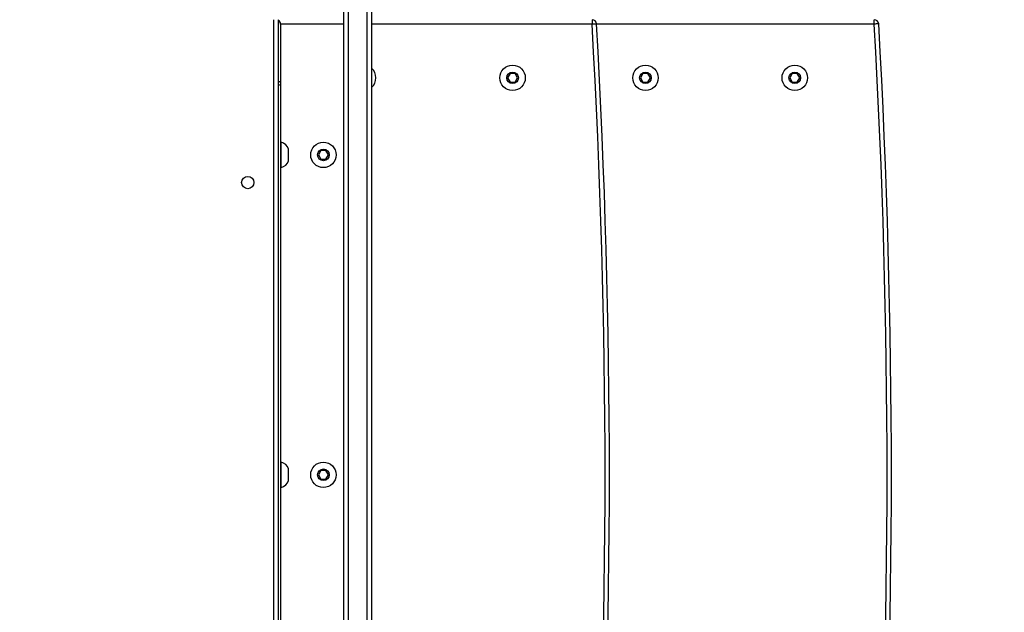
# Model space of a CAD drawing. Units: centimetres. Extents: x 4218 to 5139, y -2647 to -1773.
# Drawn here: x 4857 to 4925, y -2200 to -2160 of the extents above; entities that cross this region are included whole.
import ezdxf

# ---------------------------------------------------------------- set-up
doc = ezdxf.new("R2010")
doc.units = ezdxf.units.CM
doc.header["$PDSIZE"] = -1
doc.dimstyles.new('ISO-25', dxfattribs={"dimtxt": 2.5, "dimasz": 2.5, "dimexe": 1.25, "dimexo": 0.625, "dimtad": 1, "dimtxsty": 'Standard', "dimcen": 2.5, "dimadec": 0, "dimazin": 0, "dimtfac": 1, "dimtmove": 0, "dimatfit": 3, "dimfxl": 1, "dimarcsym": 0})

# ---------------------------------------------------------------- blocks, each defined once
blk = doc.blocks.new('*D8')
at = {"color": 0, "lineweight": -2, "transparency": 16777216}
for p, q in [((5139.11, -2172.242), (5139.11, -2646.888)), ((4402.652, -2267.132), (4402.652, -2646.888)), ((4406.208, -2645.888), (5135.554, -2645.888)), ((5135.554, -2645.888), (4406.208, -2645.888))]:
    blk.add_line(p, q, dxfattribs=at)
at = {"color": 0, "transparency": 16777216}
for points in [[(4406.208, -2645.295), (4406.208, -2646.481), (4402.652, -2645.888)], [(5135.554, -2646.481), (5135.554, -2645.295), (5139.11, -2645.888)]]:
    blk.add_solid(points, dxfattribs=at)
at = {"layer": 'Defpoints', "color": 0, "transparency": 16777216}
for p in [(5139.11, -2171.242), (4402.652, -2266.132), (5139.11, -2645.888)]:
    blk.add_point(p, dxfattribs=at)
at = {"color": 0, "transparency": 16777216, "insert": (4771.557, -2639.364), "char_height": 10, "attachment_point": 5}
blk.add_mtext('736', dxfattribs=at)
blk = doc.blocks.new('*D9')
at = {"color": 0, "lineweight": -2, "transparency": 16777216}
for p, q in [((4989.247, -2156.241), (4989.247, -2451.373)), ((4603.139, -2243.059), (4603.139, -2451.373)), ((4606.695, -2450.373), (4985.691, -2450.373)), ((4985.691, -2450.373), (4606.695, -2450.373))]:
    blk.add_line(p, q, dxfattribs=at)
at = {"color": 0, "transparency": 16777216}
for points in [[(4606.695, -2449.78), (4606.695, -2450.966), (4603.139, -2450.373)], [(4985.691, -2450.966), (4985.691, -2449.78), (4989.247, -2450.373)]]:
    blk.add_solid(points, dxfattribs=at)
at = {"layer": 'Defpoints', "color": 0, "transparency": 16777216}
for p in [(4989.247, -2155.241), (4603.139, -2242.059), (4989.247, -2450.373)]:
    blk.add_point(p, dxfattribs=at)
at = {"color": 0, "transparency": 16777216, "insert": (4796.193, -2443.849), "char_height": 10, "attachment_point": 5}
blk.add_mtext('386', dxfattribs=at)
blk = doc.blocks.new('*D10')
at = {"color": 0, "lineweight": -2, "transparency": 16777216}
for p, q in [((4759.475, -2052.62), (5022.437, -2052.62)), ((5021.437, -2056.176), (5021.437, -2214.501)), ((5021.437, -2385.023), (5021.437, -2227.549)), ((4881.53, -2388.579), (5022.437, -2388.579))]:
    blk.add_line(p, q, dxfattribs=at)
at = {"color": 0, "transparency": 16777216}
for points in [[(5022.03, -2056.176), (5020.844, -2056.176), (5021.437, -2052.62)], [(5020.844, -2385.023), (5022.03, -2385.023), (5021.437, -2388.579)]]:
    blk.add_solid(points, dxfattribs=at)
at = {"layer": 'Defpoints', "color": 0, "transparency": 16777216}
for p in [(4758.475, -2052.62), (4880.53, -2388.579), (5021.437, -2388.579)]:
    blk.add_point(p, dxfattribs=at)
at = {"color": 0, "transparency": 16777216, "insert": (5021.437, -2221.025), "char_height": 10, "attachment_point": 5}
blk.add_mtext('336', dxfattribs=at)

msp = doc.modelspace()

# ---------------------------------------------------------------- linework, layer by layer
at = {"color": 7, "linetype": 'Continuous', "lineweight": 25}
for p, q in [((4881.022, -2209.918), (4881.022, -2150.611)), ((4881.322, -2150.613), (4881.322, -2209.918)), ((4879.722, -2158.037), (4879.722, -2209.918)), ((4879.422, -2209.918), (4879.422, -2158.475)), ((4874.622, -2222.123), (4874.622, -2159.523)), ((4874.922, -2159.523), (4874.922, -2222.123)), ((4896.489, -2159.523), (4896.489, -2159.823)), ((4915.888, -2159.823), (4915.888, -2159.523)), ((4875.072, -2159.823), (4875.072, -2163.834)), ((4879.422, -2159.823), (4875.072, -2159.823)), ((4896.489, -2159.823), (4881.322, -2159.823)), ((4915.888, -2159.823), (4896.789, -2159.823)), ((4890.849, -2163.223), (4890.676, -2163.523)), ((4890.676, -2163.523), (4890.849, -2163.823)), ((4891.195, -2163.223), (4890.849, -2163.223)), ((4891.368, -2163.523), (4891.195, -2163.223)), ((4891.195, -2163.823), (4891.368, -2163.523)), ((4899.985, -2163.223), (4899.812, -2163.523)), ((4899.812, -2163.523), (4899.985, -2163.823)), ((4900.331, -2163.223), (4899.985, -2163.223)), ((4900.505, -2163.523), (4900.331, -2163.223)), ((4900.331, -2163.823), (4900.505, -2163.523)), ((4910.249, -2163.223), (4910.076, -2163.523)), ((4910.076, -2163.523), (4910.249, -2163.823)), ((4910.595, -2163.223), (4910.249, -2163.223)), ((4910.768, -2163.523), (4910.595, -2163.223)), ((4910.595, -2163.823), (4910.768, -2163.523)), ((4875.072, -2163.834), (4875.072, -2163.989)), ((4875.072, -2163.989), (4875.072, -2215.074)), ((4890.849, -2163.823), (4891.195, -2163.823)), ((4899.985, -2163.823), (4900.331, -2163.823)), ((4910.249, -2163.823), (4910.595, -2163.823)), ((4875.122, -2167.948), (4875.072, -2167.948)), ((4875.122, -2169.698), (4875.122, -2167.948)), ((4875.622, -2169.223), (4875.622, -2168.423)), ((4877.849, -2168.523), (4877.676, -2168.823)), ((4877.676, -2168.823), (4877.849, -2169.123)), ((4878.195, -2168.523), (4877.849, -2168.523)), ((4878.368, -2168.823), (4878.195, -2168.523)), ((4878.195, -2169.123), (4878.368, -2168.823)), ((4877.849, -2169.123), (4878.195, -2169.123)), ((4875.072, -2169.698), (4875.122, -2169.698)), ((4875.122, -2189.948), (4875.072, -2189.948)), ((4875.122, -2191.698), (4875.122, -2189.948)), ((4875.622, -2191.223), (4875.622, -2190.423)), ((4877.849, -2190.523), (4877.676, -2190.823)), ((4878.195, -2190.523), (4877.849, -2190.523)), ((4878.368, -2190.823), (4878.195, -2190.523)), ((4877.676, -2190.823), (4877.849, -2191.123)), ((4877.849, -2191.123), (4878.195, -2191.123)), ((4878.195, -2191.123), (4878.368, -2190.823)), ((4875.072, -2191.698), (4875.122, -2191.698))]:
    msp.add_line(p, q, dxfattribs=at)
at = {"color": 7, "linetype": 'Continuous', "lineweight": 25, "flags": 128}
for points in [[(4896.489, -2159.823), (4896.547, -2159.819), (4896.603, -2159.816), (4896.655, -2159.813), (4896.701, -2159.811), (4896.738, -2159.809), (4896.765, -2159.807), (4896.783, -2159.806), (4896.788, -2159.806)], [(4916.188, -2159.806), (4916.182, -2159.806), (4916.165, -2159.807), (4916.138, -2159.809), (4916.1, -2159.811), (4916.055, -2159.813), (4916.003, -2159.816), (4915.947, -2159.82), (4915.888, -2159.823)]]:
    msp.add_lwpolyline(points, dxfattribs=at)
at = {"color": 7, "linetype": 'Continuous', "lineweight": 25}
for centre, radius in [((4891.022, -2163.523), 0.875), ((4900.158, -2163.523), 0.875), ((4910.422, -2163.523), 0.875), ((4891.022, -2163.523), 0.4), ((4900.158, -2163.523), 0.4), ((4910.422, -2163.523), 0.4), ((4878.022, -2168.823), 0.875), ((4878.022, -2168.823), 0.4), ((4872.822, -2170.723), 0.425), ((4878.022, -2190.823), 0.875), ((4878.022, -2190.823), 0.4)]:
    msp.add_circle(centre, radius, dxfattribs=at)
for centre, radius, start, end in [((4896.489, -2159.823), 0.3, 3.29284, 90), ((4915.888, -2159.823), 0.3, 3.23288, 90), ((4874.772, -2159.823), 0.3, 0, 60), ((4874.777, -2159.824), 0.295, 0.20451, 60.59597), ((4357.68, -2190.823), 539.7, 356.70716, 3.29284), ((4357.68, -2190.823), 540, 356.70716, 3.29284), ((4367.063, -2190.823), 549.7, 356.76712, 3.23288), ((4367.063, -2190.823), 550, 356.76712, 3.23288), ((4880.758, -2163.523), 0.875, 0, 49.88745), ((4880.758, -2163.523), 0.875, 310.11255, 0), ((4874.933, -2163.999), 0.216, 49.78342, 92.83383), ((4874.938, -2162.732), 1.265, 269.25895, 276.06472), ((4874.934, -2168.646), 0.723, 18, 74.9376), ((4874.934, -2168.999), 0.723, 285.0624, 342), ((4874.934, -2190.646), 0.723, 18, 74.9376), ((4874.934, -2190.999), 0.723, 285.0624, 342)]:
    msp.add_arc(centre, radius, start, end, dxfattribs=at)

# ---------------------------------------------------------------- dimensions: what is measured, and where the dimension line sits
dim = msp.add_linear_dim(base=(5021.437, -2388.579), p1=(4758.475, -2052.62), p2=(4880.53, -2388.579), angle=90, dimstyle='ISO-25', override={"dimtxt": 10, "dimasz": 3.556, "dimexe": 1, "dimexo": 1, "dimgap": 1.524, "dimtih": 1, "dimtoh": 1, "dimdec": 0, "dimzin": 1, "dimadec": 2, "dimtzin": 1})
dim.commit()
dim.dimension.update_dxf_attribs({"geometry": '*D10', "text_midpoint": (5021.437, -2221.025), "dimtype": 160})
dim = msp.add_linear_dim(base=(4989.247, -2450.373), p1=(4603.139, -2242.059), p2=(4989.247, -2155.241), dimstyle='ISO-25', override={"dimtxt": 10, "dimasz": 3.556, "dimexe": 1, "dimexo": 1, "dimgap": 1.524, "dimtih": 1, "dimtoh": 1, "dimdec": 0, "dimzin": 1, "dimadec": 2, "dimtzin": 1})
dim.commit()
dim.dimension.update_dxf_attribs({"geometry": '*D9', "text_midpoint": (4796.193, -2443.849)})
dim = msp.add_linear_dim(base=(5139.11, -2645.888), p1=(4402.652, -2266.132), p2=(5139.11, -2171.242), dimstyle='ISO-25', override={"dimtxt": 10, "dimasz": 3.556, "dimexe": 1, "dimexo": 1, "dimgap": 1.524, "dimtih": 1, "dimtoh": 1, "dimdec": 0, "dimzin": 1, "dimadec": 2, "dimtzin": 1})
dim.commit()
dim.dimension.update_dxf_attribs({"geometry": '*D8', "text_midpoint": (4771.557, -2645.888), "dimtype": 160})

doc.saveas('drawing.dxf')
